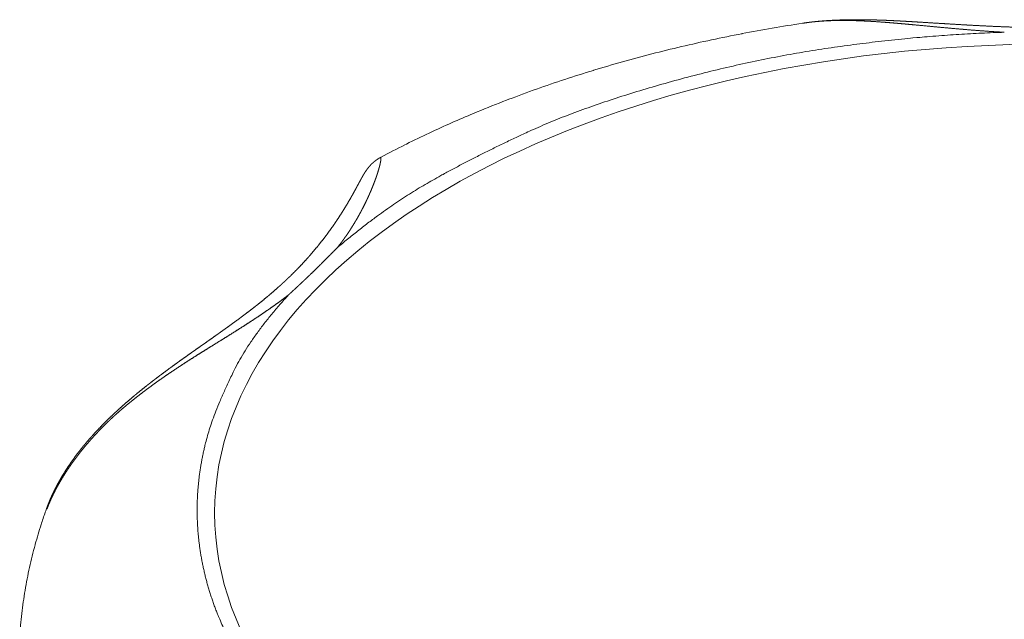
# Model space of a CAD drawing. Units: millimetres. Extents: x -612 to 3782, y -4661 to 6456.
# Drawn here: x 174 to 179, y 2543 to 2546 of the extents above; entities that cross this region are included whole.
import ezdxf

# ---------------------------------------------------------------- set-up
doc = ezdxf.new("R2010")
doc.units = ezdxf.units.MM
doc.header["$LTSCALE"] = 101.6
doc.layers.add('Visible (ISO)', color=7, linetype='Continuous', lineweight=50)
doc.layers.add('Visible Narrow (ISO)', color=7, linetype='Continuous', lineweight=18)

msp = doc.modelspace()

# ---------------------------------------------------------------- linework, layer by layer
at = {"layer": 'Visible (ISO)', "lineweight": 5, "flags": 128}
for points in [[(178.0662, 2545.7447), (178.0647, 2545.7445, 0.004781), (177.9037, 2545.7184, 0.005001), (177.7433, 2545.6892), (177.742, 2545.6889, 0.005078), (177.5812, 2545.6562), (177.5807, 2545.6561, 0.005164), (177.4215, 2545.6204), (177.421, 2545.6203, 0.005259), (177.2635, 2545.5814), (177.263, 2545.5813, 0.005364), (177.1073, 2545.5394), (177.1068, 2545.5393, 0.00548), (176.953, 2545.4943), (176.9525, 2545.4941, 0.005608), (176.8008, 2545.446), (176.8003, 2545.4459, 0.005746), (176.6508, 2545.3947, 0.005888), (176.5025, 2545.3401), (176.49, 2545.3354, 0.007612), (176.3342, 2545.2732), (176.3158, 2545.2655, 0.005692), (176.1984, 2545.215, 0.004823), (176.0821, 2545.162), (176.0792, 2545.1606, 0.006617), (175.9585, 2545.1023), (175.9501, 2545.0981, 0.006407), (175.8238, 2545.0329), (175.8217, 2545.0318)], [(174.0445, 2543.1635), (174.0406, 2543.1526, 0.008914), (174.0182, 2543.0868), (174.016, 2543.0797, 0.004656), (173.9998, 2543.0275, 0.006127), (173.9848, 2542.975), (173.9838, 2542.9715, 0.006183), (173.9682, 2542.9116, 0.006236), (173.9541, 2542.8512, 0.00628), (173.9415, 2542.7905, 0.006326), (173.9304, 2542.7294, 0.006358), (173.9209, 2542.668, 0.006394), (173.9129, 2542.6063), (173.9129, 2542.6061, 0.006417), (173.9066, 2542.5447), (173.9066, 2542.5445, 0.006338), (173.9018, 2542.4834), (173.9018, 2542.483)]]:
    msp.add_lwpolyline(points, format="xyb", dxfattribs=at)
at = {"layer": 'Visible (ISO)', "lineweight": 5}
for points, weights, knots in [([(180.7274, 2545.7447), (180.7056, 2545.748), (180.6837, 2545.7506), (180.6804, 2545.751), (180.6772, 2545.7514), (180.651, 2545.7546), (180.6247, 2545.7566), (180.6203, 2545.757), (180.6159, 2545.7573), (180.5984, 2545.7587), (180.5809, 2545.7597), (180.5634, 2545.7607), (180.5458, 2545.7614), (180.5414, 2545.7616), (180.5371, 2545.7618), (180.5108, 2545.7628), (180.4845, 2545.763), (180.4583, 2545.7633), (180.4321, 2545.7632), (180.4059, 2545.7631), (180.3798, 2545.7626), (180.3774, 2545.7625), (180.375, 2545.7624), (180.3536, 2545.762), (180.3323, 2545.7613), (180.3109, 2545.7607), (180.2896, 2545.7599), (180.2881, 2545.7598), (180.2865, 2545.7597), (180.2621, 2545.7588), (180.2377, 2545.7577), (180.2323, 2545.7574), (180.2269, 2545.7572), (180.1917, 2545.7555), (180.1564, 2545.7535), (180.1212, 2545.7515), (180.0861, 2545.7494), (180.051, 2545.7473), (180.0159, 2545.7451), (179.9808, 2545.7429), (179.9458, 2545.7407), (179.9109, 2545.7385), (179.876, 2545.7364), (179.8759, 2545.7364), (179.8759, 2545.7364), (179.8411, 2545.7343), (179.8063, 2545.7324), (179.7716, 2545.7305), (179.7368, 2545.729), (179.731, 2545.7287), (179.7252, 2545.7285), (179.6791, 2545.7264), (179.6328, 2545.7248), (179.5867, 2545.7233), (179.5406, 2545.7223), (179.4945, 2545.7213), (179.4484, 2545.7209), (179.4023, 2545.7205), (179.3563, 2545.7207), (179.349, 2545.7208), (179.3418, 2545.7208), (179.2813, 2545.7211), (179.2208, 2545.7229), (179.2136, 2545.7231), (179.2064, 2545.7233), (179.1602, 2545.7247), (179.114, 2545.7266), (179.0678, 2545.7285), (179.0216, 2545.7308), (179.0215, 2545.7308), (179.0214, 2545.7308), (178.9751, 2545.7332), (178.9288, 2545.7358), (178.9288, 2545.7358), (178.9287, 2545.7358), (178.8822, 2545.7385), (178.8358, 2545.7413), (178.827, 2545.7419), (178.8182, 2545.7424), (178.7773, 2545.7449), (178.7363, 2545.7474), (178.6954, 2545.75), (178.672, 2545.7514), (178.6485, 2545.7529), (178.6251, 2545.7542), (178.6016, 2545.7556), (178.5781, 2545.7568), (178.5547, 2545.7581), (178.5311, 2545.7591), (178.5076, 2545.7602), (178.4841, 2545.761), (178.4605, 2545.7619), (178.4369, 2545.7624), (178.4133, 2545.763), (178.3897, 2545.7633), (178.366, 2545.7635), (178.3423, 2545.7634), (178.3186, 2545.7633), (178.2949, 2545.7628), (178.2939, 2545.7627), (178.2929, 2545.7627), (178.2711, 2545.7622), (178.2493, 2545.7613), (178.2489, 2545.7613), (178.2484, 2545.7613), (178.2276, 2545.7604), (178.2067, 2545.7592), (178.1858, 2545.7579), (178.165, 2545.7562), (178.1637, 2545.7561), (178.1623, 2545.756), (178.1388, 2545.754), (178.1154, 2545.7513), (178.1146, 2545.7512), (178.1138, 2545.7511), (178.0904, 2545.7484), (178.067, 2545.7448), (178.0666, 2545.7448), (178.0662, 2545.7447)], [1, 0.999900527488, 1, 1, 1, 0.999759496779, 1, 1, 1, 0.99995367575, 1, 0.999959133458, 1, 1, 1, 0.999887375927, 1, 0.999979838105, 1, 0.999951433819, 1, 1, 1, 0.999993644365, 1, 0.999989947805, 1, 1, 1, 0.999993206959, 1, 1, 1, 0.999986434768, 1, 0.999998404256, 1, 0.999998859268, 1, 1, 1, 0.99999760929, 1, 1, 1, 0.999997864498, 1, 0.999987416468, 1, 1, 1, 0.999984872504, 1, 0.999981982422, 1, 0.999978956757, 1, 0.999975518143, 1, 1, 1, 0.99992850893, 1, 1, 1, 0.999982050527, 1, 0.999989272709, 1, 1, 1, 0.999994599878, 1, 1, 1, 0.99999815968, 1, 1, 1, 0.999999767351, 1, 1, 1, 0.999998689446, 1, 0.999996460187, 1, 0.999993164373, 1, 0.999988817932, 1, 0.999983446803, 1, 0.999977089559, 1, 0.999969792342, 1, 0.999961653478, 1, 1, 1, 0.999952613247, 1, 1, 1, 0.999961843878, 1, 0.999926886554, 1, 1, 1, 0.999871311457, 1, 1, 1, 0.999852325281, 1, 1, 1], [0, 0, 0, 0.014055, 0.014055, 0.016163, 0.016163, 0.032981, 0.032981, 0.035793, 0.035793, 0.04699, 0.04699, 0.058187, 0.058187, 0.060983, 0.060983, 0.077736, 0.077736, 0.094445, 0.094445, 0.111122, 0.111122, 0.112648, 0.112648, 0.126273, 0.126273, 0.139898, 0.139898, 0.140877, 0.140877, 0.15646, 0.15646, 0.159921, 0.159921, 0.182419, 0.182419, 0.204867, 0.204867, 0.227315, 0.227315, 0.249707, 0.249707, 0.272011, 0.272011, 0.272057, 0.272057, 0.294269, 0.294269, 0.31648, 0.31648, 0.320181, 0.320181, 0.349648, 0.349648, 0.379067, 0.379067, 0.408476, 0.408476, 0.437875, 0.437875, 0.442479, 0.442479, 0.481084, 0.481084, 0.485674, 0.485674, 0.515181, 0.515181, 0.544688, 0.544688, 0.544726, 0.544726, 0.574309, 0.574309, 0.574358, 0.574358, 0.604039, 0.604039, 0.60966, 0.60966, 0.635821, 0.635821, 0.661983, 0.661983, 0.688153, 0.688153, 0.714342, 0.714342, 0.740543, 0.740543, 0.766769, 0.766769, 0.793028, 0.793028, 0.819326, 0.819326, 0.845673, 0.845673, 0.872081, 0.872081, 0.873213, 0.873213, 0.897505, 0.897505, 0.89801, 0.89801, 0.921292, 0.921292, 0.944574, 0.944574, 0.94607, 0.94607, 0.972343, 0.972343, 0.973229, 0.973229, 0.999561, 0.999561, 1, 1, 1]), ([(175.8217, 2545.0318), (175.8215, 2545.0317), (175.8212, 2545.0315), (175.8144, 2545.0279), (175.8078, 2545.0237), (175.8068, 2545.0231), (175.8058, 2545.0225), (175.8012, 2545.0195), (175.7968, 2545.0162), (175.7925, 2545.0129), (175.7883, 2545.0096), (175.7841, 2545.0062), (175.7801, 2545.0026), (175.7787, 2545.0013), (175.7773, 2545), (175.7717, 2544.9949), (175.7666, 2544.9893), (175.7661, 2544.9887), (175.7656, 2544.9882), (175.7615, 2544.9836), (175.7575, 2544.9789), (175.7573, 2544.9786), (175.7571, 2544.9783), (175.7536, 2544.9741), (175.7503, 2544.9697), (175.7471, 2544.9653), (175.744, 2544.9608), (175.7433, 2544.9599), (175.7426, 2544.9589), (175.7392, 2544.954), (175.7361, 2544.949), (175.7331, 2544.9439), (175.7288, 2544.9368), (175.7246, 2544.9297), (175.7206, 2544.9225), (175.7198, 2544.9211), (175.719, 2544.9196), (175.715, 2544.9124), (175.7111, 2544.9052), (175.7071, 2544.898), (175.7033, 2544.8908), (175.6976, 2544.8802), (175.6919, 2544.8696), (175.6864, 2544.8594), (175.6808, 2544.8492), (175.6753, 2544.839), (175.6696, 2544.8289), (175.6676, 2544.8254), (175.6657, 2544.822), (175.656, 2544.8049), (175.646, 2544.7881), (175.6435, 2544.7839), (175.641, 2544.7797), (175.6275, 2544.7572), (175.6134, 2544.735), (175.5993, 2544.7129), (175.5846, 2544.6911), (175.5843, 2544.6907), (175.5841, 2544.6903), (175.5689, 2544.6678), (175.553, 2544.6458), (175.5516, 2544.6439), (175.5502, 2544.642), (175.5315, 2544.6162), (175.5119, 2544.5911), (175.5111, 2544.5901), (175.5103, 2544.5891), (175.4891, 2544.562), (175.4669, 2544.5357), (175.4665, 2544.5352), (175.4661, 2544.5348), (175.4432, 2544.5076), (175.4191, 2544.4813), (175.415, 2544.4767), (175.4109, 2544.4722), (175.3872, 2544.4463), (175.3623, 2544.4216), (175.3574, 2544.4168), (175.3526, 2544.412), (175.3374, 2544.3969), (175.3218, 2544.3822), (175.3211, 2544.3816), (175.3204, 2544.381), (175.3061, 2544.3675), (175.2916, 2544.3543), (175.277, 2544.341), (175.2622, 2544.3281), (175.2583, 2544.3246), (175.2543, 2544.3211), (175.2315, 2544.3012), (175.2081, 2544.282), (175.2022, 2544.2772), (175.1963, 2544.2724), (175.1694, 2544.2504), (175.1419, 2544.2291), (175.1385, 2544.2264), (175.1351, 2544.2238), (175.1144, 2544.2077), (175.0933, 2544.192), (175.0919, 2544.1909), (175.0905, 2544.1899), (175.0723, 2544.1762), (175.0539, 2544.1628), (175.0356, 2544.1493), (175.0171, 2544.1359), (175.0168, 2544.1358), (175.0166, 2544.1356), (174.9977, 2544.122), (174.9787, 2544.1084), (174.9784, 2544.1082), (174.9782, 2544.1081), (174.9587, 2544.0942), (174.9392, 2544.0804), (174.9387, 2544.0801), (174.9383, 2544.0798), (174.9179, 2544.0654), (174.8974, 2544.051), (174.8771, 2544.0367), (174.8567, 2544.0224), (174.8358, 2544.0077), (174.8149, 2543.993), (174.7939, 2543.9782), (174.7731, 2543.9633), (174.7727, 2543.9631), (174.7723, 2543.9628), (174.7512, 2543.9477), (174.7301, 2543.9325), (174.7091, 2543.9172), (174.6881, 2543.9018), (174.6858, 2543.9001), (174.6834, 2543.8983), (174.6618, 2543.8824), (174.6404, 2543.8662), (174.6379, 2543.8643), (174.6353, 2543.8624), (174.619, 2543.85), (174.6028, 2543.8375), (174.5866, 2543.8249), (174.5706, 2543.8122), (174.5663, 2543.8088), (174.5619, 2543.8054), (174.5372, 2543.7858), (174.5131, 2543.7655), (174.5092, 2543.7623), (174.5054, 2543.7591), (174.48, 2543.7378), (174.4552, 2543.716), (174.455, 2543.7158), (174.4548, 2543.7156), (174.4304, 2543.6941), (174.4066, 2543.6719), (174.4054, 2543.6708), (174.4042, 2543.6697), (174.3829, 2543.6497), (174.3621, 2543.6292), (174.3619, 2543.629), (174.3617, 2543.6288), (174.3414, 2543.6086), (174.3217, 2543.5879), (174.3019, 2543.5673), (174.283, 2543.5459), (174.28, 2543.5426), (174.277, 2543.5392), (174.2619, 2543.5222), (174.2473, 2543.5046), (174.2328, 2543.487), (174.2186, 2543.469), (174.2186, 2543.469), (174.2185, 2543.4689), (174.2042, 2543.4508), (174.1907, 2543.4321), (174.1772, 2543.4134), (174.1641, 2543.3944), (174.1641, 2543.3943), (174.164, 2543.3941), (174.1508, 2543.3749), (174.1385, 2543.355), (174.1365, 2543.3516), (174.1344, 2543.3482), (174.1246, 2543.3322), (174.1153, 2543.3158), (174.106, 2543.2995), (174.0973, 2543.2828), (174.0885, 2543.2661), (174.0804, 2543.2491), (174.0792, 2543.2467), (174.0781, 2543.2443), (174.0682, 2543.2236), (174.0596, 2543.2024), (174.0586, 2543.1999), (174.0576, 2543.1974), (174.0509, 2543.1811), (174.0449, 2543.1646), (174.0447, 2543.164), (174.0445, 2543.1635)], [1, 1, 1, 0.999291829577, 1, 1, 1, 0.999195051291, 1, 0.999869871911, 1, 0.999500463298, 1, 1, 1, 0.998957603537, 1, 1, 1, 0.999743476549, 1, 1, 1, 0.999569073193, 1, 0.99991327572, 1, 1, 1, 0.999510616111, 1, 1, 1, 0.999904592741, 1, 1, 1, 0.999991188044, 1, 0.999992476527, 1, 1, 1, 0.999990846509, 1, 0.999979213897, 1, 1, 1, 0.999919414267, 1, 1, 1, 0.999902700257, 1, 0.99991578893, 1, 1, 1, 0.999856642042, 1, 1, 1, 0.999828387549, 1, 1, 1, 0.99982225557, 1, 1, 1, 0.999813955189, 1, 1, 1, 0.999690879762, 1, 1, 1, 0.999922060644, 1, 1, 1, 0.999954985787, 1, 0.999958568397, 1, 1, 1, 0.999865883782, 1, 1, 1, 0.999908883846, 1, 1, 1, 0.999966233301, 1, 1, 1, 0.999988400776, 1, 0.999992359399, 1, 1, 1, 0.999995370889, 1, 1, 1, 0.999997482086, 1, 1, 1, 0.99999915545, 1, 1, 1, 0.999999085656, 1, 0.999997047301, 1, 1, 1, 0.999993998532, 1, 0.999992099751, 1, 1, 1, 0.999975281782, 1, 1, 1, 0.999986666199, 1, 0.999983695907, 1, 1, 1, 0.999906201768, 1, 1, 1, 0.999925726837, 1, 1, 1, 0.999894670054, 1, 1, 1, 0.999889705576, 1, 1, 1, 0.999896500787, 1, 0.999854342399, 1, 1, 1, 0.999821373775, 1, 0.99994929905, 1, 1, 1, 0.999759326457, 1, 0.999931528807, 1, 1, 1, 0.999663554905, 1, 1, 1, 0.999861323645, 1, 0.999849376332, 1, 0.999835146069, 1, 1, 1, 0.999566879805, 1, 1, 1, 0.99980409276, 1, 1, 1], [0, 0, 0, 0.00025, 0.00025, 0.008376, 0.008376, 0.009589, 0.009589, 0.01529, 0.01529, 0.020904, 0.020904, 0.026516, 0.026516, 0.028489, 0.028489, 0.036407, 0.036407, 0.037146, 0.037146, 0.043593, 0.043593, 0.043965, 0.043965, 0.049668, 0.049668, 0.055374, 0.055374, 0.056623, 0.056623, 0.062799, 0.062799, 0.068979, 0.068979, 0.075158, 0.075158, 0.076427, 0.076427, 0.082585, 0.082585, 0.088743, 0.088743, 0.097765, 0.097765, 0.106474, 0.106474, 0.115183, 0.115183, 0.118172, 0.118172, 0.132856, 0.132856, 0.136546, 0.136546, 0.156257, 0.156257, 0.175969, 0.175969, 0.1763, 0.1763, 0.196673, 0.196673, 0.198448, 0.198448, 0.222371, 0.222371, 0.223322, 0.223322, 0.249146, 0.249146, 0.249597, 0.249597, 0.276324, 0.276324, 0.280933, 0.280933, 0.307262, 0.307262, 0.312382, 0.312382, 0.328478, 0.328478, 0.32915, 0.32915, 0.343904, 0.343904, 0.358658, 0.358658, 0.362633, 0.362633, 0.385337, 0.385337, 0.391036, 0.391036, 0.417164, 0.417164, 0.420365, 0.420365, 0.440092, 0.440092, 0.441406, 0.441406, 0.458504, 0.458504, 0.475602, 0.475602, 0.475815, 0.475815, 0.493339, 0.493339, 0.493559, 0.493559, 0.511522, 0.511522, 0.511916, 0.511916, 0.530668, 0.530668, 0.549337, 0.549337, 0.568551, 0.568551, 0.587764, 0.587764, 0.588122, 0.588122, 0.607625, 0.607625, 0.627129, 0.627129, 0.629344, 0.629344, 0.649482, 0.649482, 0.651865, 0.651865, 0.667238, 0.667238, 0.682611, 0.682611, 0.686749, 0.686749, 0.710397, 0.710397, 0.714179, 0.714179, 0.738998, 0.738998, 0.739206, 0.739206, 0.763607, 0.763607, 0.76485, 0.76485, 0.786764, 0.786764, 0.786997, 0.786997, 0.808446, 0.808446, 0.829895, 0.829895, 0.833239, 0.833239, 0.850373, 0.850373, 0.86751, 0.86751, 0.867582, 0.867582, 0.884858, 0.884858, 0.902183, 0.902183, 0.902291, 0.902291, 0.919827, 0.919827, 0.922799, 0.922799, 0.93691, 0.93691, 0.951021, 0.951021, 0.965162, 0.965162, 0.967167, 0.967167, 0.984361, 0.984361, 0.986361, 0.986361, 0.999561, 0.999561, 1, 1, 1]), ([(175.591, 2544.5516), (175.5827, 2544.5431), (175.5726, 2544.5329), (175.5625, 2544.5227), (175.5524, 2544.5125), (175.5513, 2544.5113), (175.5501, 2544.5101), (175.5388, 2544.4988), (175.5275, 2544.4875), (175.5162, 2544.4763), (175.5048, 2544.465), (175.4992, 2544.4596), (175.4937, 2544.4541), (175.4712, 2544.4319), (175.4484, 2544.41), (175.4415, 2544.4035), (175.4346, 2544.3969), (175.422, 2544.3849), (175.4094, 2544.3729), (175.4084, 2544.372), (175.4075, 2544.3711), (175.3967, 2544.3609), (175.3859, 2544.3508), (175.3752, 2544.3407), (175.3643, 2544.3307), (175.363, 2544.3295), (175.3617, 2544.3283), (175.3483, 2544.3158), (175.3348, 2544.3034), (175.3335, 2544.3021), (175.3321, 2544.3009)], [1, 1, 1, 0.999997717517, 1, 1, 1, 0.999997033865, 1, 0.999997234727, 1, 1, 1, 0.999969551607, 1, 1, 1, 0.999995312791, 1, 1, 1, 0.999997828993, 1, 0.999998217068, 1, 1, 1, 0.999997433098, 1, 1, 1], [0, 0, 0, 0.079016, 0.079016, 0.158033, 0.158033, 0.16728, 0.16728, 0.255331, 0.255331, 0.343382, 0.343382, 0.386434, 0.386434, 0.560583, 0.560583, 0.613018, 0.613018, 0.708944, 0.708944, 0.716198, 0.716198, 0.797616, 0.797616, 0.879033, 0.879033, 0.888827, 0.888827, 0.989834, 0.989834, 1, 1, 1])]:
    msp.add_rational_spline(points, weights, degree=2, knots=knots, dxfattribs=at)
at = {"layer": 'Visible Narrow (ISO)', "lineweight": 5}
msp.add_ellipse((179.3968, 2543.1412), major_axis=(4.4585, 0), ratio=0.559193, dxfattribs=at)
for points, weights, knots in [([(178.0661, 2545.7447), (178.0778, 2545.7465), (178.0895, 2545.7481), (178.0907, 2545.7483), (178.092, 2545.7484), (178.1061, 2545.7503), (178.1204, 2545.7518), (178.1228, 2545.752), (178.1253, 2545.7523), (178.1444, 2545.7542), (178.1636, 2545.7556), (178.1637, 2545.7556), (178.1638, 2545.7556), (178.1832, 2545.7569), (178.2026, 2545.7578), (178.2027, 2545.7578), (178.2029, 2545.7578), (178.2225, 2545.7587), (178.2422, 2545.7591), (178.2423, 2545.7591), (178.2424, 2545.7591), (178.2623, 2545.7595), (178.2821, 2545.7594), (178.2822, 2545.7594), (178.2823, 2545.7594), (178.3024, 2545.7594), (178.3225, 2545.759), (178.3226, 2545.759), (178.3227, 2545.759), (178.3429, 2545.7586), (178.3632, 2545.7578), (178.3633, 2545.7578), (178.3634, 2545.7578), (178.3838, 2545.7571), (178.4042, 2545.756), (178.4042, 2545.756), (178.4043, 2545.756), (178.4249, 2545.755), (178.4454, 2545.7537), (178.4455, 2545.7537), (178.4455, 2545.7537), (178.4662, 2545.7524), (178.4868, 2545.7508), (178.4869, 2545.7508), (178.487, 2545.7508), (178.5077, 2545.7493), (178.5285, 2545.7476), (178.5493, 2545.7459), (178.5702, 2545.7441), (178.5911, 2545.7423), (178.6119, 2545.7404), (178.6328, 2545.7385), (178.7464, 2545.7278), (178.7749, 2545.7252), (178.8028, 2545.7225), (178.8308, 2545.72), (178.8587, 2545.7174), (178.8867, 2545.715), (178.9147, 2545.7125), (178.9426, 2545.7102), (178.9706, 2545.7079), (178.9986, 2545.7058), (178.9999, 2545.7057), (179.0012, 2545.7056), (179.0265, 2545.7037), (179.0519, 2545.7019), (179.0541, 2545.7018), (179.0564, 2545.7016), (179.0772, 2545.7002), (179.098, 2545.699), (179.099, 2545.6989), (179.0999, 2545.6989), (179.1189, 2545.6977), (179.1378, 2545.6967)], [1, 0.999959572255, 1, 1, 1, 0.999865418307, 1, 1, 1, 0.999889588037, 1, 1, 1, 0.999910134235, 1, 1, 1, 0.999927721121, 1, 1, 1, 0.999942663657, 1, 1, 1, 0.999955267989, 1, 1, 1, 0.999965819204, 1, 1, 1, 0.999974573053, 1, 1, 1, 0.999981751459, 1, 1, 1, 0.999987543713, 1, 1, 1, 0.999992099681, 1, 0.999995555617, 1, 0.999997960376, 1, 1, 1, 1, 0.999999339559, 1, 0.999998403213, 1, 0.999996779444, 1, 0.999994594433, 1, 1, 1, 0.999991762152, 1, 1, 1, 0.999992459547, 1, 1, 1, 0.999993676003, 1], [0, 0, 0, 0.034184, 0.034184, 0.037737, 0.037737, 0.079022, 0.079022, 0.086145, 0.086145, 0.141677, 0.141677, 0.141998, 0.141998, 0.198173, 0.198173, 0.198488, 0.198488, 0.255295, 0.255295, 0.255599, 0.255599, 0.313014, 0.313014, 0.313301, 0.313301, 0.371291, 0.371291, 0.371557, 0.371557, 0.430079, 0.430079, 0.43032, 0.43032, 0.489324, 0.489324, 0.489537, 0.489537, 0.548968, 0.548968, 0.54915, 0.54915, 0.608946, 0.608946, 0.609095, 0.609095, 0.669189, 0.669189, 0.729512, 0.729512, 0.789991, 0.789991, 0.85055, 0.870876, 0.870876, 0.890785, 0.890785, 0.910694, 0.910694, 0.9306, 0.9306, 0.950496, 0.950496, 0.951435, 0.951435, 0.969448, 0.969448, 0.971051, 0.971051, 0.985859, 0.985859, 0.986527, 0.986527, 1, 1, 1]), ([(175.5911, 2544.5517), (175.6003, 2544.5633), (175.6094, 2544.5751), (175.6184, 2544.587), (175.627, 2544.5991), (175.6277, 2544.6), (175.6283, 2544.6009), (175.638, 2544.6144), (175.6473, 2544.6283), (175.6474, 2544.6284), (175.6475, 2544.6285), (175.6567, 2544.6421), (175.6655, 2544.656), (175.6656, 2544.6561), (175.6657, 2544.6562), (175.6743, 2544.6699), (175.6827, 2544.6837), (175.6828, 2544.6839), (175.6828, 2544.684), (175.691, 2544.6976), (175.6988, 2544.7114), (175.6989, 2544.7115), (175.699, 2544.7117), (175.7067, 2544.7251), (175.714, 2544.7387), (175.7141, 2544.7389), (175.7142, 2544.7391), (175.7214, 2544.7523), (175.7282, 2544.7657), (175.7283, 2544.7659), (175.7284, 2544.7661), (175.7351, 2544.7791), (175.7414, 2544.7922), (175.7415, 2544.7924), (175.7416, 2544.7927), (175.7478, 2544.8053), (175.7536, 2544.818), (175.7537, 2544.8183), (175.7539, 2544.8185), (175.7595, 2544.8307), (175.7648, 2544.843), (175.765, 2544.8433), (175.7651, 2544.8436), (175.7702, 2544.8553), (175.7751, 2544.8672), (175.7752, 2544.8675), (175.7753, 2544.8678), (175.7799, 2544.879), (175.7843, 2544.8902), (175.7849, 2544.8918), (175.7856, 2544.8934), (175.7887, 2544.9015), (175.7916, 2544.9096), (175.7917, 2544.9099), (175.7918, 2544.9101), (175.7946, 2544.9177), (175.7973, 2544.9252), (175.7973, 2544.9254), (175.7974, 2544.9255), (175.7999, 2544.9328), (175.8023, 2544.9401), (175.8028, 2544.9415), (175.8032, 2544.9429), (175.8047, 2544.9474), (175.8062, 2544.952), (175.8062, 2544.9521), (175.8062, 2544.9523), (175.8076, 2544.9566), (175.8089, 2544.961), (175.809, 2544.9611), (175.809, 2544.9612), (175.8103, 2544.9654), (175.8115, 2544.9695), (175.8115, 2544.9697), (175.8115, 2544.9698), (175.8127, 2544.9737), (175.8137, 2544.9777), (175.8138, 2544.9778), (175.8138, 2544.9779), (175.8148, 2544.9816), (175.8157, 2544.9853), (175.8158, 2544.9855), (175.8158, 2544.9856), (175.8167, 2544.9891), (175.8175, 2544.9925), (175.8175, 2544.9927), (175.8176, 2544.9928), (175.8183, 2544.996), (175.819, 2544.9993), (175.8191, 2544.9994), (175.8191, 2544.9995), (175.8197, 2545.0025), (175.8203, 2545.0055), (175.8204, 2545.0058), (175.8204, 2545.0061), (175.8209, 2545.0086), (175.8213, 2545.0111), (175.8214, 2545.0114), (175.8214, 2545.0117), (175.8217, 2545.0136), (175.822, 2545.0154), (175.822, 2545.0156), (175.822, 2545.0157), (175.8223, 2545.0173), (175.8225, 2545.0189), (175.8226, 2545.0205), (175.8227, 2545.0222), (175.8228, 2545.0229), (175.8228, 2545.0237), (175.8229, 2545.0245), (175.8229, 2545.0253), (175.8229, 2545.0261), (175.8228, 2545.0273), (175.8227, 2545.0282), (175.8223, 2545.029), (175.8221, 2545.0292), (175.8219, 2545.0293), (175.8217, 2545.0293), (175.8215, 2545.0292), (175.8213, 2545.0291), (175.8212, 2545.029), (175.821, 2545.0288)], [1, 0.999929465154, 1, 0.999889369928, 1, 1, 1, 0.999901952515, 1, 1, 1, 0.999912568215, 1, 1, 1, 0.999921498148, 1, 1, 1, 0.999928970025, 1, 1, 1, 0.999935143351, 1, 1, 1, 0.999940178355, 1, 1, 1, 0.999944098259, 1, 1, 1, 0.999947001346, 1, 1, 1, 0.999948851102, 1, 1, 1, 0.999949560954, 1, 1, 1, 0.999948927357, 1, 1, 1, 0.999945996962, 1, 1, 1, 0.999986105715, 1, 1, 1, 0.999937143205, 1, 1, 1, 0.999982137952, 1, 1, 1, 0.999980529647, 1, 1, 1, 0.999977995897, 1, 1, 1, 0.999974565643, 1, 1, 1, 0.99996983606, 1, 1, 1, 0.999963160772, 1, 1, 1, 0.999953465699, 1, 1, 1, 0.999938508609, 1, 1, 1, 0.999908198846, 1, 1, 1, 0.999934212103, 1, 1, 1, 0.999902816547, 1, 0.999734106916, 1, 1, 1, 0.99933599008, 1, 1, 1, 1, 1, 1, 0.899871763922, 1, 0.979832321256, 1, 1, 1], [0, 0, 0, 0.054773, 0.054773, 0.109544, 0.109544, 0.113559, 0.113559, 0.174949, 0.174949, 0.175381, 0.175381, 0.235906, 0.235906, 0.236423, 0.236423, 0.295915, 0.295915, 0.29652, 0.29652, 0.354802, 0.354802, 0.355498, 0.355498, 0.412388, 0.412388, 0.413179, 0.413179, 0.468487, 0.468487, 0.469375, 0.469375, 0.522907, 0.522907, 0.523895, 0.523895, 0.575451, 0.575451, 0.576541, 0.576541, 0.625918, 0.625918, 0.627111, 0.627111, 0.674104, 0.674104, 0.675401, 0.675401, 0.719799, 0.719799, 0.726125, 0.726125, 0.757871, 0.757871, 0.758983, 0.758983, 0.788506, 0.788506, 0.789092, 0.789092, 0.81744, 0.81744, 0.822774, 0.822774, 0.840455, 0.840455, 0.84088, 0.84088, 0.857712, 0.857712, 0.85815, 0.85815, 0.874107, 0.874107, 0.874558, 0.874558, 0.889612, 0.889612, 0.890077, 0.890077, 0.904201, 0.904201, 0.904679, 0.904679, 0.917849, 0.917849, 0.918339, 0.918339, 0.930528, 0.930528, 0.930912, 0.930912, 0.942333, 0.942333, 0.943403, 0.943403, 0.952682, 0.952682, 0.953851, 0.953851, 0.960793, 0.960793, 0.961263, 0.961263, 0.967266, 0.967266, 0.973268, 0.973268, 0.976046, 0.976046, 0.978951, 0.978951, 0.981857, 0.987671, 0.990577, 0.993484, 0.993484, 0.995672, 0.995672, 0.997814, 0.997814, 1, 1, 1]), ([(174.0461, 2543.1605), (174.0525, 2543.1775), (174.0596, 2543.1943), (174.0599, 2543.195), (174.0602, 2543.1958), (174.068, 2543.2142), (174.0766, 2543.2321), (174.0777, 2543.2343), (174.0788, 2543.2365), (174.0896, 2543.2589), (174.1015, 2543.2807), (174.1016, 2543.2808), (174.1017, 2543.281), (174.1138, 2543.3032), (174.1269, 2543.3247), (174.127, 2543.3249), (174.127, 2543.325), (174.1403, 2543.3469), (174.1544, 2543.3682), (174.1545, 2543.3683), (174.1546, 2543.3685), (174.1689, 2543.39), (174.184, 2543.411), (174.1841, 2543.4111), (174.1841, 2543.4112), (174.1994, 2543.4324), (174.2154, 2543.453), (174.2154, 2543.453), (174.2155, 2543.4531), (174.2316, 2543.4738), (174.2484, 2543.494), (174.2653, 2543.5142), (174.2829, 2543.5339), (174.3003, 2543.5535), (174.3184, 2543.5725), (174.3184, 2543.5725), (174.3185, 2543.5726), (174.3364, 2543.5915), (174.3549, 2543.6098), (174.355, 2543.6099), (174.3551, 2543.61), (174.3734, 2543.6281), (174.3923, 2543.6456), (174.3941, 2543.6473), (174.3959, 2543.649), (174.4112, 2543.6632), (174.4268, 2543.6769), (174.4425, 2543.6906), (174.4585, 2543.704), (174.4592, 2543.7047), (174.46, 2543.7053), (174.4775, 2543.72), (174.4953, 2543.7343), (174.4981, 2543.7365), (174.5008, 2543.7387), (174.5233, 2543.7568), (174.5462, 2543.7744), (174.5464, 2543.7746), (174.5466, 2543.7747), (174.5691, 2543.792), (174.5919, 2543.8088), (174.5921, 2543.809), (174.5923, 2543.8091), (174.6148, 2543.8257), (174.6375, 2543.8418), (174.6377, 2543.842), (174.6379, 2543.8421), (174.6603, 2543.858), (174.6829, 2543.8735), (174.6831, 2543.8737), (174.6833, 2543.8738), (174.7055, 2543.889), (174.7279, 2543.904), (174.7281, 2543.9041), (174.7283, 2543.9042), (174.7503, 2543.9189), (174.7724, 2543.9333), (174.7726, 2543.9335), (174.7729, 2543.9336), (174.7946, 2543.9477), (174.8165, 2543.9616), (174.8167, 2543.9618), (174.8169, 2543.9619), (174.8384, 2543.9756), (174.8599, 2543.9891), (174.8601, 2543.9892), (174.8603, 2543.9894), (174.8814, 2544.0026), (174.9026, 2544.0157), (174.9238, 2544.0289), (174.9595, 2544.051), (174.9618, 2544.0524), (174.9906, 2544.0702), (175.0192, 2544.0881), (175.0196, 2544.0883), (175.02, 2544.0886), (175.0479, 2544.106), (175.0756, 2544.1237), (175.0779, 2544.1251), (175.0802, 2544.1265), (175.1034, 2544.1413), (175.1264, 2544.1563), (175.1267, 2544.1565), (175.127, 2544.1567), (175.1495, 2544.1713), (175.1718, 2544.1862), (175.1721, 2544.1864), (175.1724, 2544.1866), (175.1942, 2544.2011), (175.2157, 2544.216), (175.2163, 2544.2164), (175.2169, 2544.2168), (175.2373, 2544.2308), (175.2575, 2544.2453), (175.2582, 2544.2458), (175.2589, 2544.2463), (175.2776, 2544.2597), (175.2961, 2544.2734), (175.2964, 2544.2736), (175.2967, 2544.2739), (175.3145, 2544.2872), (175.3321, 2544.3008)], [1, 0.999839980311, 1, 1, 1, 0.999654198858, 1, 1, 1, 0.999708737447, 1, 1, 1, 0.999751697137, 1, 1, 1, 0.999785913284, 1, 1, 1, 0.999813051702, 1, 1, 1, 0.999834427143, 1, 1, 1, 0.999851073405, 1, 0.999863785495, 1, 0.999873128944, 1, 1, 1, 0.99987957157, 1, 1, 1, 0.999883176381, 1, 1, 1, 0.999882891973, 1, 0.999955848165, 1, 1, 1, 0.999933380912, 1, 1, 1, 0.999942263764, 1, 1, 1, 0.999951395992, 1, 1, 1, 0.999960186552, 1, 1, 1, 0.999968485376, 1, 1, 1, 0.999976160293, 1, 1, 1, 0.999983072258, 1, 1, 1, 0.999989069516, 1, 1, 1, 0.999993977867, 1, 1, 1, 0.999997588757, 1, 1, 1, 1, 0.999997804165, 1, 1, 1, 0.999989551749, 1, 1, 1, 0.999989220435, 1, 1, 1, 0.999982285422, 1, 1, 1, 0.999973087662, 1, 1, 1, 0.999961193988, 1, 1, 1, 0.999953219361, 1, 1, 1, 0.999944557693, 1], [0, 0, 0, 0.023178, 0.023178, 0.024273, 0.024273, 0.049636, 0.049636, 0.052785, 0.052785, 0.084446, 0.084446, 0.084698, 0.084698, 0.116865, 0.116865, 0.117086, 0.117086, 0.149697, 0.149697, 0.149881, 0.149881, 0.182862, 0.182862, 0.183005, 0.183005, 0.216271, 0.216271, 0.216368, 0.216368, 0.249828, 0.249828, 0.283377, 0.283377, 0.316802, 0.316802, 0.316918, 0.316918, 0.350109, 0.350109, 0.350284, 0.350284, 0.383127, 0.383127, 0.38626, 0.38626, 0.412838, 0.412838, 0.439418, 0.439418, 0.440701, 0.440701, 0.469846, 0.469846, 0.474316, 0.474316, 0.511136, 0.511136, 0.511447, 0.511447, 0.547645, 0.547645, 0.547954, 0.547954, 0.583533, 0.583533, 0.583842, 0.583842, 0.618804, 0.618804, 0.619115, 0.619115, 0.653455, 0.653455, 0.65377, 0.65377, 0.687482, 0.687482, 0.687801, 0.687801, 0.720876, 0.720876, 0.721201, 0.721201, 0.753625, 0.753625, 0.753957, 0.753957, 0.785717, 0.785717, 0.817478, 0.819698, 0.819698, 0.847017, 0.847017, 0.847386, 0.847386, 0.873967, 0.873967, 0.876133, 0.876133, 0.898382, 0.898382, 0.898658, 0.898658, 0.920354, 0.920354, 0.920616, 0.920616, 0.941787, 0.941787, 0.94235, 0.94235, 0.962394, 0.962394, 0.963123, 0.963123, 0.981708, 0.981708, 0.982002, 0.982002, 1, 1, 1])]:
    msp.add_rational_spline(points, weights, degree=2, knots=knots, dxfattribs=at)
for points in [[(179.1379, 2545.6967), (178.7116, 2545.6833), (177.8104, 2545.5582), (176.9084, 2545.3063), (176.3082, 2545.0305), (175.8422, 2544.7638), (175.591, 2544.5516)], [(175.3321, 2544.3009), (175.129, 2544.0795), (174.9442, 2543.6968), (174.8726, 2543.4588), (174.8415, 2543.2165), (174.8519, 2542.9734), (174.9035, 2542.7329), (174.9947, 2542.4984), (175.1746, 2542.1841), (175.3321, 2542.0106)]]:
    msp.add_open_spline(points, degree=2, dxfattribs=at)

doc.saveas('drawing.dxf')
